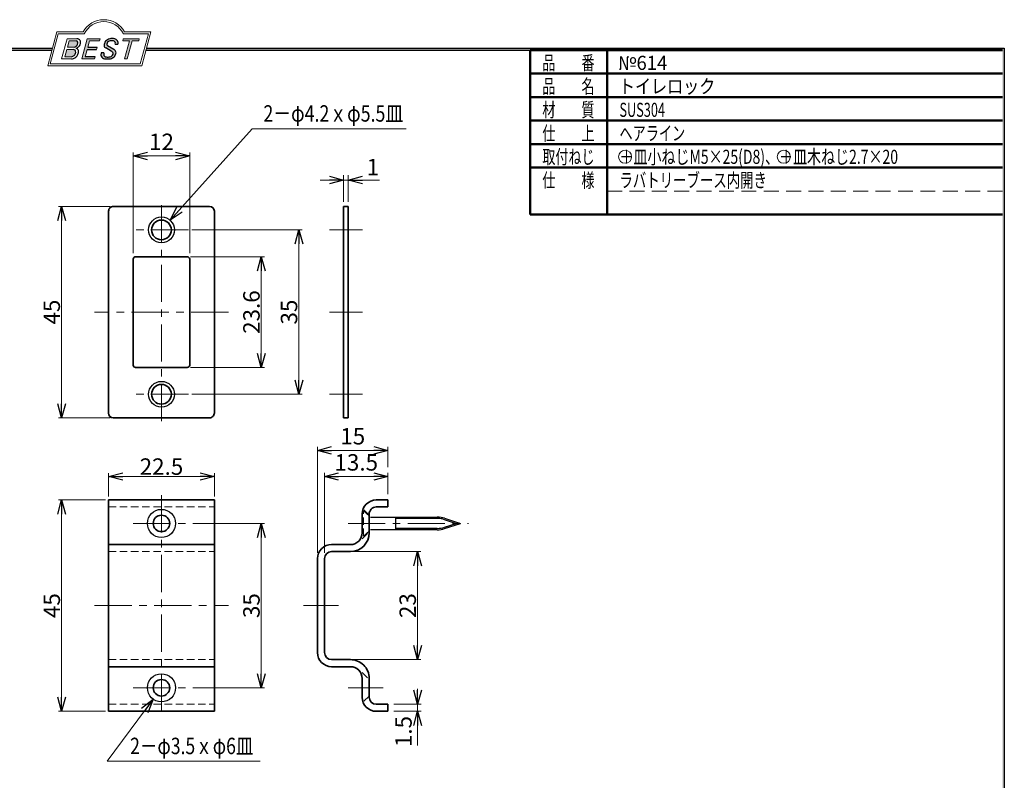
# Model space of a CAD drawing. Units: millimetres. Extents: x -210 to 188, y -148 to 138.
# Drawn here: x -21 to 188, y -24 to 138 of the extents above; entities that cross this region are included whole.
import ezdxf
from ezdxf.enums import TextEntityAlignment as Align

# ---------------------------------------------------------------- set-up
doc = ezdxf.new("R2010")
doc.units = ezdxf.units.MM
doc.header["$LTSCALE"] = 0.25
for name, pattern in [('CENTER', [50.800000000000004, 31.75, -6.35, 6.35, -6.35]), ('DASHED2', [9.524999999999999, 6.35, -3.175]), ('HIDDENX2', [19.049999999999997, 12.7, -6.35])]:
    doc.linetypes.add(name, pattern=pattern)
doc.layers.add('ZUWAKU', color=7, linetype='Continuous')
doc.styles.add('dcStyle0', font='ＭＳ 明朝', dxfattribs={"width": 0.9239999999999999})
doc.styles.add('dcStyle1', font='ＭＳ ゴシック', dxfattribs={"width": 0.75})
doc.dimstyles.new('dc_Rotated', dxfattribs={"dimtxt": 3.499999999999999, "dimasz": 3.000001907348633, "dimexe": 0.6999999999999886, "dimexo": 1, "dimgap": 0.5999999999999659, "dimtad": 3, "dimdsep": 46, "dimtxsty": 'dcStyle1', "dimblk1": 'OPEN30', "dimblk2": 'OPEN30', "dimsah": 1, "dimcen": 0.09, "dimclrd": 7, "dimclre": 7, "dimclrt": 7, "dimadec": 0, "dimazin": 2, "dimtfac": 1, "dimtdec": 4, "dimtmove": 0, "dimatfit": 3, "dimfxl": 1, "dimarcsym": 0})

# ---------------------------------------------------------------- blocks, each defined once
blk = doc.blocks.new('DC_GROUP_614 トイレロック_1')
at = {"layer": 'ZUWAKU', "color": 6, "linetype": 'Continuous', "lineweight": 25}
blk.add_line((-188.4, 131.4977303481027), (-14.1929777645665, 131.4977303481027), dxfattribs=at)
blk = doc.blocks.new('DC_GROUP_614 トイレロック_4')
at = {"layer": 'ZUWAKU', "color": 6, "linetype": 'Continuous', "lineweight": 18}
for p, q in [((-14.66600033379373, 128.1869047645574), (-12.95112550223455, 134.5869047645574)), ((-12.95112550223455, 134.5869047645574), (-7.414978235591434, 134.5869047645574)), ((0.8988656407391744, 134.5869047645574), (6.220653553437387, 134.5869047645574)), ((6.220653553437387, 134.5869047645574), (4.505778721878201, 128.1869047645574)), ((4.505778721878201, 128.1869047645574), (-14.66600033379373, 128.1869047645574))]:
    blk.add_line(p, q, dxfattribs=at)
blk.add_arc((-3.258056297426137, 132.5638278414805), 4.623076923076923, 25.95110613512598, 154.048893864874, dxfattribs=at)
blk = doc.blocks.new('DC_FILL_GROUP_5')
at = {"layer": 'ZUWAKU', "color": 6, "linetype": 'Continuous', "lineweight": 18}
for p, q in [((-11.09005816370822, 133.5251988023135), (-12.23122901015888, 129.2662912232432)), ((-11.09005816370822, 133.5251988023135), (-9.008532940668204, 133.5251988023135)), ((-10.6164264363961, 133.0817461114521), (-10.97631313970342, 131.7386306497407)), ((-10.6164440605809, 133.0816803370989), (-9.14876963282127, 133.0816803370989)), ((-11.10883290111838, 131.2440601671331), (-11.5219053698883, 129.7024527264759)), ((-11.10883290111838, 131.2440601671331), (-9.790267383885862, 131.2440601671331)), ((-10.97631313970342, 131.7386306497407), (-9.550027375135045, 131.7386306497407)), ((-12.23122901015888, 129.2662912232432), (-10.16519154196168, 129.2662912232432)), ((-11.5219053698883, 129.7024527264759), (-10.15872352661222, 129.7024527264759))]:
    blk.add_line(p, q, dxfattribs=at)
at = {"layer": 'ZUWAKU', "color": 6, "linetype": 'Continuous', "lineweight": 25}
for centre, radius, start, end in [((-9.214615370495466, 132.6706558095067), 0.4162653281889734, 18.14018850104889, 80.89860353241913), ((-9.796034832635982, 132.7006073304519), 1.010318374566457, 310.0595431621818, 344.1025468482097), ((-9.002622178133166, 132.6785087326828), 0.8467107009627803, 36.60229733366693, 90.39997663577897), ((-9.458184903820396, 132.6210539412674), 0.6637926737302501, 342.718605543397, 15.66239952079831), ((-9.536471115343986, 132.7808171941425), 1.331618957837778, 312.67901524403, 0.6894022979390294), ((-8.925577248175813, 132.7881680315858), 0.7207048013734642, 359.9092480053928, 33.25383823050022), ((-10.22628606091732, 130.6563359917389), 0.9562729630134257, 274.0514330009866, 315.3722596269116), ((-9.796303065688349, 130.6394317120963), 0.6046585797745943, 46.65477796836485, 89.4280659392352), ((-9.669241912063, 132.5212802327218), 0.7916770020377544, 278.6608191033192, 311.3889800133315), ((-10.27470825576617, 130.7236010828962), 1.038080399406426, 314.6075165379853, 353.655317349704), ((-9.81044415134673, 130.6974914522774), 0.574334497943418, 351.1249879077801, 41.6468604867896), ((-10.24940349796647, 130.8538501593707), 1.619078012600534, 308.3521588912623, 337.4032107594748), ((-9.683317700826038, 132.9921228479682), 1.586901292237804, 289.646728879067, 311.4048962840303), ((-9.370919407783049, 130.8008571052884), 0.7310027855036054, 15.48798517877331, 72.39045551596023), ((-9.770458699227675, 130.7361456582713), 1.134180359811863, 333.5932683206109, 13.24798338764212), ((-10.15568308085626, 130.730297248174), 1.464036902494674, 269.6278792425639, 308.4761041721405)]:
    blk.add_arc(centre, radius, start, end, dxfattribs=at)
blk = doc.blocks.new('DC_FILL_GROUP_6')
at = {"layer": 'ZUWAKU', "color": 6, "linetype": 'Continuous', "lineweight": 18}
for p, q in [((-6.793335074504654, 133.5254744099523), (-7.935371758038855, 129.2633354828952)), ((-6.793335074500064, 133.5254744099523), (-4.063886430494222, 133.5254744099523)), ((-6.314917783502992, 133.0806586525188), (-6.678312243617782, 131.7244520641814)), ((-6.314917783502992, 133.0806586525188), (-4.183074453479151, 133.0806586525188)), ((-4.063886430494222, 133.5254744099523), (-4.183074453479151, 133.0806586525188)), ((-6.812819010394577, 131.2224659766085), (-7.224346239903113, 129.6866254473846)), ((-4.68796507433909, 131.7244520641814), (-4.822471841115899, 131.2224659766085)), ((-5.206494156524528, 129.2612043232864), (-7.935371758038855, 129.2633354828952)), ((-5.092502909879272, 129.6866254473846), (-5.206494156524528, 129.2612043232864))]:
    blk.add_line(p, q, dxfattribs=at)
at = {"layer": 'ZUWAKU', "color": 6, "linetype": 'Continuous', "lineweight": 25}
for p, q in [((-6.812819010394577, 131.2224659766085), (-4.822471841115899, 131.2224659766085)), ((-6.678312243617597, 131.7244520641814), (-4.68796507433909, 131.7244520641814)), ((-5.092502909879272, 129.6866254473846), (-7.224346239903127, 129.6866254473846))]:
    blk.add_line(p, q, dxfattribs=at)
blk = doc.blocks.new('DC_FILL_GROUP_7')
at = {"layer": 'ZUWAKU', "color": 6, "linetype": 'Continuous', "lineweight": 25}
for p, q in [((-2.494678496184875, 132.0791923940303), (-1.108454353672087, 131.2797391624018)), ((-0.8288898247109984, 132.3807432171216), (-0.2588268460625045, 132.3807432171216)), ((-3.224583528464578, 130.5224816688588), (-3.78690972180226, 130.5224816688588)), ((-1.712702415929058, 130.909256667821), (-2.857637180679362, 131.5608465538943))]:
    blk.add_line(p, q, dxfattribs=at)
for centre, radius, start, end in [((-1.809879857684521, 132.094259640641), 1.395004113623998, 140.2505270589059, 182.232196080464), ((-2.606641010930645, 132.1068388480489), 0.6009215111016437, 186.3932441014288, 245.3114539337998), ((-1.712882617490692, 132.048339570572), 1.499181071149208, 101.1908841839622, 141.2716754090158), ((-2.283262736295185, 132.32551277749), 0.3246080018075697, 169.6318053873956, 230.4161863131162), ((-1.833441979590603, 132.2918451530955), 0.7746216927719662, 109.9817183681286, 173.1724334146036), ((-1.557756208703907, 131.3632260160056), 1.742520441859646, 79.15011896131765, 108.0664376272098), ((-1.476092526492437, 130.9420584126249), 2.630442027257921, 78.33883458936698, 101.5738685506533), ((-1.318519489136207, 132.5433184379326), 0.5386432608505282, 32.25654187658523, 80.51431194909236), ((-1.075715356714653, 132.6637227764344), 0.8645138922101454, 340.8933271153405, 81.26446335039515), ((-1.369157678896158, 132.5661083324822), 0.5711826155079285, 341.0629799776098, 27.6071696008516), ((-2.558254893119923, 130.087750101634), 1.30329744248432, 160.5148326897714, 191.8895310933177), ((-2.859513642208555, 130.1334558390303), 0.4249267598038105, 169.9289351766524, 229.7688796832034), ((-0.7834995687351096, 129.9471183586792), 2.50797405033412, 166.7374506696339, 174.0346960170794), ((-2.15350917575411, 130.5924258088115), 0.9333459318929238, 285.1567838305781, 336.8654773103665), ((-2.632602625983452, 129.2468346376588), 1.89996405303543, 51.54771738514115, 61.04207824187367), ((-1.862092629016701, 130.2253186631512), 0.654555745366824, 37.45311258045549, 51.10339143266279), ((-1.728523901164365, 130.3758570214736), 0.4585784011879434, 340.8894722365158, 32.66471446744971), ((-1.533132723280261, 130.5371454429522), 0.8554514304032861, 35.72751677920665, 60.23539910010999), ((-1.868903466724461, 130.5901924075046), 1.204494288996884, 310.5938492832106, 350.4674651122522), ((-1.405876864626975, 130.5560446692498), 0.7434509898745061, 347.1513705453531, 40.27666286819425), ((-2.963001710900201, 130.2116731678471), 0.9549520550140204, 204.2643871343564, 262.4722616271382), ((-2.666761737496486, 130.3875292655661), 0.7435841409637962, 231.0745478687071, 262.6716666561708), ((-2.537347971461983, 132.5227850078216), 3.304060398726554, 260.4044965112331, 273.429119171865), ((-2.422436317866783, 131.4537938908353), 1.835386079784519, 259.3507178335936, 286.2294064476557), ((-2.34597051541725, 131.3504893434705), 2.125858195144981, 270.1684656717244, 296.4837080533451), ((-1.938069692842916, 130.517858724981), 1.198718270853014, 296.780525580249, 315.35939167249)]:
    blk.add_arc(centre, radius, start, end, dxfattribs=at)
blk = doc.blocks.new('DC_FILL_GROUP_8')
at = {"layer": 'ZUWAKU', "color": 6, "linetype": 'Continuous', "lineweight": 18}
for p, q in [((0.8840602143685317, 133.5257500175911), (0.7643486420659542, 133.0789803475039)), ((0.7643486420659542, 133.0789803475039), (2.177759106452342, 133.0789803475039)), ((0.8840602143685317, 133.5257500175911), (4.281826524918756, 133.5257500175911)), ((1.153476913781702, 129.256307163169), (2.177759106452342, 133.0789803475039)), ((2.752636490468078, 133.0789803475039), (1.728354297797438, 129.256307163169)), ((2.752636490468078, 133.0789803475039), (4.162114952616179, 133.0789803475039)), ((4.281826524918756, 133.5257500175911), (4.162114952616179, 133.0789803475039)), ((1.153476913781702, 129.256307163169), (1.728354297797438, 129.256307163169))]:
    blk.add_line(p, q, dxfattribs=at)
blk = doc.blocks.new('DC_GROUP_614 トイレロック_3')
at = {"layer": 'ZUWAKU'}
h = blk.add_hatch(color=6, dxfattribs=at)
edge = h.paths.add_edge_path(flags=0)
edge.add_line((-10.61644406058091, 133.081680337099), (-9.148769632821281, 133.081680337099))
edge.add_arc((-9.214615370495471, 132.6706558095067), 0.4162653281889734, 18.140188501048783, 80.89860353241897, ccw=False)
edge.add_arc((-9.458184903820401, 132.6210539412675), 0.6637926737302501, -17.281394456604517, 15.662399520798317, ccw=False)
edge.add_arc((-9.796034832635987, 132.7006073304519), 1.010318374566457, 310.05954316218225, 344.1025468482092, ccw=False)
edge.add_arc((-9.66924191206301, 132.5212802327218), 0.7916770020377544, 278.66081910331883, 311.3889800133317, ccw=False)
edge.add_line((-9.550027375135045, 131.7386306497407), (-10.97631313970343, 131.7386306497407))
edge.add_line((-10.97631313970343, 131.7386306497407), (-10.61644406058091, 133.081680337099))
edge = h.paths.add_edge_path(flags=0)
edge.add_line((-11.10883290111839, 131.2440601671332), (-9.790267383885867, 131.2440601671332))
edge.add_arc((-9.796303065688356, 130.6394317120964), 0.6046585797745943, 46.65477796836382, 89.42806593923518, ccw=False)
edge.add_arc((-9.81044415134673, 130.6974914522775), 0.574334497943418, -8.875012092220175, 41.64686048678868, ccw=False)
edge.add_arc((-10.27470825576618, 130.7236010828962), 1.038080399406426, 314.60751653798474, 353.65531734970335, ccw=False)
edge.add_arc((-10.22628606091733, 130.6563359917389), 0.9562729630134257, 274.05143300098666, 315.372259626912, ccw=False)
edge.add_line((-10.15872352661223, 129.7024527264759), (-11.52190536988831, 129.7024527264759))
edge.add_line((-11.52190536988831, 129.7024527264759), (-11.10883290111839, 131.2440601671332))
for points in [[(-6.793335074500064, 133.5254744099523), (-4.06388643049422, 133.5254744099523), (-4.183074453479151, 133.0806586525188), (-6.31491778350299, 133.0806586525188), (-6.67831224361777, 131.7244520641814), (-4.687965074339083, 131.7244520641814), (-4.822471841115888, 131.2224659766085), (-6.812819010394575, 131.2224659766085), (-7.224346239903107, 129.6866254473846), (-5.092502909879268, 129.6866254473846), (-5.206494156524529, 129.2612043232864), (-7.935371758038853, 129.2633354828951)], [(0.8840602143685317, 133.5257500175911), (4.28182652491876, 133.5257500175911), (4.162114952616179, 133.0789803475039), (2.752636490468075, 133.0789803475039), (1.728354297797434, 129.256307163169), (1.153476913781705, 129.256307163169), (2.177759106452345, 133.0789803475039), (0.7643486420659485, 133.0789803475039)]]:
    blk.add_hatch(color=6, dxfattribs=at).paths.add_polyline_path(points, flags=0)
h = blk.add_hatch(color=6, dxfattribs=at)
edge = h.paths.add_edge_path(flags=0)
edge.add_line((-3.78690972180226, 130.5224816688588), (-3.224583528464573, 130.5224816688588))
edge.add_arc((-0.7834995687350994, 129.9471183586793), 2.50797405033412, 166.7374506696342, 174.0346960170799)
edge.add_arc((-2.859513642208555, 130.1334558390303), 0.4249267598038105, 169.9289351766546, 229.7688796832028)
edge.add_arc((-2.666761737496481, 130.3875292655661), 0.7435841409637962, 231.0745478687068, 262.6716666561709)
edge.add_arc((-2.422436317866786, 131.4537938908353), 1.835386079784519, 259.3507178335936, 286.2294064476557)
edge.add_arc((-2.153509175754112, 130.5924258088115), 0.9333459318929238, 285.1567838305783, 336.8654773103671)
edge.add_arc((-1.728523901164363, 130.3758570214736), 0.4585784011879434, 340.8894722365171, 392.6647144674489)
edge.add_arc((-1.862092629016691, 130.2253186631512), 0.654555745366824, 37.4531125804551, 51.10339143266309)
edge.add_arc((-2.632602625983446, 129.2468346376588), 1.89996405303543, 51.54771738514115, 61.04207824187351)
edge.add_line((-1.712702415929059, 130.909256667821), (-2.857637180679363, 131.5608465538943))
edge.add_arc((-2.606641010930637, 132.1068388480489), 0.6009215111016437, 186.3932441014297, 245.3114539337999, ccw=False)
edge.add_arc((-1.809879857684515, 132.094259640641), 1.395004113623998, 140.250527058906, 182.2321960804646, ccw=False)
edge.add_arc((-1.712882617490692, 132.048339570572), 1.499181071149208, 101.19088418396223, 141.2716754090155, ccw=False)
edge.add_arc((-1.476092526492434, 130.9420584126249), 2.630442027257921, 78.33883458936702, 101.57386855065329, ccw=False)
edge.add_arc((-1.07571535671465, 132.6637227764344), 0.8645138922101454, -19.10667288466101, 81.26446335039498, ccw=False)
edge.add_line((-0.2588268460625014, 132.3807432171216), (-0.828889824710989, 132.3807432171216))
edge.add_arc((-1.369157678896155, 132.5661083324822), 0.5711826155079285, 341.0629799776079, 387.6071696008514)
edge.add_arc((-1.31851948913621, 132.5433184379326), 0.5386432608505282, 32.25654187658522, 80.51431194909222)
edge.add_arc((-1.557756208703897, 131.3632260160056), 1.742520441859646, 79.15011896131766, 108.0664376272099)
edge.add_arc((-1.833441979590594, 132.2918451530955), 0.7746216927719662, 109.9817183681289, 173.1724334146028)
edge.add_arc((-2.283262736295183, 132.32551277749), 0.3246080018075697, 169.6318053873936, 229.3606448632574)
edge.add_line((-2.494678496184883, 132.0791923940303), (-1.108454353672086, 131.2797391624018))
edge.add_arc((-1.533132723280254, 130.5371454429522), 0.8554514304032861, 35.727516779206496, 60.23539910010987, ccw=False)
edge.add_arc((-1.405876864626978, 130.5560446692498), 0.7434509898745061, -12.848629454646698, 40.27666286819391, ccw=False)
edge.add_arc((-1.868903466724453, 130.5901924075046), 1.204494288996884, 310.59384928321066, 350.4674651122527, ccw=False)
edge.add_arc((-1.938069692842912, 130.517858724981), 1.198718270853014, 296.78052558024956, 315.35939167249023, ccw=False)
edge.add_arc((-2.345970515417255, 131.3504893434705), 2.125858195144981, 270.1684656717244, 296.4837080533453, ccw=False)
edge.add_arc((-2.537347971461981, 132.5227850078217), 3.304060398726554, 260.40449651123316, 273.429119171865, ccw=False)
edge.add_arc((-2.963001710900193, 130.2116731678471), 0.9549520550140204, 204.2643871343555, 262.47226162713815, ccw=False)
edge.add_arc((-2.558254893119924, 130.087750101634), 1.30329744248432, 160.5148326897715, 191.8895310933176, ccw=False)
at = {"layer": 'ZUWAKU', "color": 6, "linetype": 'Continuous', "lineweight": 18}
for p, q in [((-15.18729048293021, 127.7869047645574), (-13.25805629742614, 134.9869047645574)), ((-13.25805629742614, 134.9869047645574), (-7.658056297426128, 134.9869047645574)), ((1.141943702573869, 134.9869047645574), (6.741943702573863, 134.9869047645574)), ((4.812709517069791, 127.7869047645574), (6.741943702573863, 134.9869047645574)), ((-15.18729048293021, 127.7869047645574), (4.812709517069791, 127.7869047645574)), ((-15.18729048293021, 127.7869047645574), (4.812709517069791, 127.7869047645574))]:
    blk.add_line(p, q, dxfattribs=at)
blk.add_arc((-3.258056297426137, 132.5638278414805), 5.023076923076923, 28.84154625502196, 151.1584537449781, dxfattribs=at)
at = {"layer": 'ZUWAKU', "linetype": 'Continuous'}
for name in ['DC_GROUP_614 トイレロック_4', 'DC_FILL_GROUP_5', 'DC_FILL_GROUP_6', 'DC_FILL_GROUP_7', 'DC_FILL_GROUP_8']:
    blk.add_blockref(name, (0, 0), dxfattribs=at)
blk = doc.blocks.new('DC_FILL_GROUP_11')
at = {"layer": 'ZUWAKU', "color": 6, "linetype": 'Continuous', "lineweight": 25}
for p, q in [((5.807022235433489, 131.4977303481027), (188.4, 131.4977303481027)), ((188.4, 131.4977303481027), (188.3999999999999, -138.3022696518974))]:
    blk.add_line(p, q, dxfattribs=at)
blk = doc.blocks.new('DC_GROUP_614 トイレロック_10')
at = {"layer": 'ZUWAKU'}
blk.add_hatch(color=6, dxfattribs=at).paths.add_polyline_path([(5.807022235433489, 131.4977303481027), (188.4, 131.4977303481027), (188.3999999999999, -138.3022696518974), (-188.4000000000001, -138.3022696518972), (-188.4, 131.4977303481027), (-14.1929777645665, 131.4977303481027), (-14.30015744153895, 131.0977303481027), (-188, 131.0977303481027), (-188.0000000000001, -137.9022696518972), (187.9999999999999, -137.9022696518973), (188, 131.0977303481027), (5.699842558461039, 131.0977303481027)], flags=0)
at = {"layer": 'ZUWAKU', "color": 6, "linetype": 'Continuous', "lineweight": 25}
blk.add_line((-188, 131.0977303481027), (-14.30015744153895, 131.0977303481027), dxfattribs=at)
at = {"layer": 'ZUWAKU', "linetype": 'Continuous'}
blk.add_blockref('DC_FILL_GROUP_11', (0, 0), dxfattribs=at)
blk = doc.blocks.new('DC_GROUP_614 トイレロック_9')
at = {"linetype": 'Continuous'}
blk.add_blockref('DC_GROUP_614 トイレロック_10', (0, 0), dxfattribs=at)
blk = doc.blocks.new('DC_GROUP_614 トイレロック_2')
at = {"layer": 'ZUWAKU', "color": 6, "linetype": 'Continuous', "lineweight": 25}
blk.add_line((5.699842558461039, 131.0977303481027), (188, 131.0977303481027), dxfattribs=at)
at = {"linetype": 'Continuous'}
blk.add_blockref('DC_GROUP_614 トイレロック_9', (0, 0), dxfattribs=at)
at = {"layer": 'ZUWAKU', "linetype": 'Continuous'}
blk.add_blockref('DC_GROUP_614 トイレロック_3', (0, 0), dxfattribs=at)
blk = doc.blocks.new('_OPEN30')
at = {"color": 0, "linetype": 'ByBlock', "lineweight": -2}
for p, q in [((-1, 0.267949), (0, 0)), ((0, 0), (-1, -0.267949)), ((0, 0), (-1, 0))]:
    blk.add_line(p, q, dxfattribs=at)
blk = doc.blocks.new('DA_IMAGEDIMGROUP_1')
at = {"color": 7, "linetype": 'Continuous', "lineweight": 13}
for p, q in [((42.76730679110685, 103.4494382022473), (47.76730679110685, 103.4494382022473)), ((47.7673067911069, 98.82808988764052), (47.76730679110684, 104.4494382022473)), ((47.76730679110685, 103.4494382022473), (48.76730679110685, 103.4494382022473)), ((48.7673067911069, 98.82808988764052), (48.76730679110684, 104.4494382022473)), ((55.41508679110684, 103.4494382022473), (48.76730679110685, 103.4494382022473))]:
    blk.add_line(p, q, dxfattribs=at)
at = {"color": 7, "xscale": 3.000002807615286, "yscale": 2.999989368223643}
for p, rotation in [((47.76730679110685, 103.4494382022473), 360), ((48.76730679110685, 103.4494382022473), 180)]:
    blk.add_blockref('_OPEN30', p, dxfattribs=dict(at, rotation=rotation))
at = {"color": 7, "insert": (52.66508679110684, 104.4494382022473), "char_height": 3.499999999999999, "width": 6.562499999999999, "attachment_point": 7, "style": 'dcStyle1'}
blk.add_mtext('\\T1.00;1', dxfattribs=at)
blk = doc.blocks.new('*D14')
at = {"color": 7, "linetype": 'Continuous', "lineweight": 13}
for p, q in [((15.21730679110695, 87.12808988764051), (30.96730679110689, 87.12808988764053)), ((30.2673067911069, 87.12808988764053), (30.2673067911069, 63.52808988764053)), ((15.21730679110695, 63.52808988764053), (30.96730679110689, 63.52808988764053))]:
    blk.add_line(p, q, dxfattribs=at)
at = {"color": 7, "xscale": 3.000002807615286, "yscale": 2.999989368223643}
for p, rotation in [((30.2673067911069, 87.12808988764053), 90), ((30.2673067911069, 63.52808988764053), 270)]:
    blk.add_blockref('_OPEN30', p, dxfattribs=dict(at, rotation=rotation))
at = {"color": 7, "insert": (29.91730679110693, 75.32808984293703), "char_height": 3.499999999999999, "width": 13.125, "attachment_point": 8, "rotation": 90.00000000000004, "style": 'dcStyle1'}
blk.add_mtext('\\T1.00;23.6', dxfattribs=at)
blk = doc.blocks.new('*D17')
at = {"color": 7, "linetype": 'Continuous', "lineweight": 13}
for p, q in [((3.017306791106904, 87.8780898876405), (3.017306791106904, 109.3280898876405)), ((15.0173067911069, 87.87808988764051), (15.0173067911069, 109.3280898876405)), ((3.017306791106904, 108.5780898876405), (15.0173067911069, 108.5780898876405))]:
    blk.add_line(p, q, dxfattribs=at)
at = {"color": 7, "xscale": 3.000002807615286, "yscale": 2.999989368223643}
for p, rotation in [((3.017306791106904, 108.5780898876405), 180), ((15.0173067911069, 108.5780898876405), 360)]:
    blk.add_blockref('_OPEN30', p, dxfattribs=dict(at, rotation=rotation))
at = {"color": 7, "insert": (9.017306776205743, 109.8280898876405), "char_height": 3.499999999999999, "width": 8.749999999999998, "attachment_point": 8, "style": 'dcStyle1'}
blk.add_mtext('\\T1.00;12', dxfattribs=at)
blk = doc.blocks.new('*D20')
at = {"color": 7, "linetype": 'Continuous', "lineweight": 13}
for p, q in [((15.46730679110689, 92.82808988764053), (38.96730679110684, 92.82808988764054)), ((38.26730679110685, 92.82808988764054), (38.2673067911069, 57.82808988764057)), ((15.46730679110689, 57.82808988764055), (38.96730679110689, 57.82808988764057))]:
    blk.add_line(p, q, dxfattribs=at)
at = {"color": 7, "xscale": 3.000002807615286, "yscale": 2.999989368223643}
for p, rotation in [((38.26730679110685, 92.82808988764054), 90.00000000000009), ((38.2673067911069, 57.82808988764057), 270.0000000000001)]:
    blk.add_blockref('_OPEN30', p, dxfattribs=dict(at, rotation=rotation))
at = {"color": 7, "insert": (37.91730679110694, 75.32808987273938), "char_height": 3.499999999999999, "width": 8.749999999999998, "attachment_point": 8, "rotation": 90.00000000000004, "style": 'dcStyle1'}
blk.add_mtext('\\T1.00;35', dxfattribs=at)
blk = doc.blocks.new('*D21')
at = {"color": 7, "linetype": 'Continuous', "lineweight": 13}
for p, q in [((-1.932693208893085, 97.82808988764052), (-12.93269320889308, 97.82808988764052)), ((-12.2326932088931, 97.82808988764052), (-12.2326932088931, 52.82808988764052)), ((-1.932693208893085, 52.82808988764054), (-12.93269320889308, 52.82808988764052))]:
    blk.add_line(p, q, dxfattribs=at)
at = {"color": 7, "xscale": 3.000002807615286, "yscale": 2.999989368223643}
for p, rotation in [((-12.2326932088931, 97.82808988764052), 90), ((-12.2326932088931, 52.82808988764052), 270)]:
    blk.add_blockref('_OPEN30', p, dxfattribs=dict(at, rotation=rotation))
at = {"color": 7, "insert": (-12.58269320889306, 75.32808987273934), "char_height": 3.499999999999999, "width": 8.749999999999998, "attachment_point": 8, "rotation": 90.00000000000004, "style": 'dcStyle1'}
blk.add_mtext('\\T1.00;45', dxfattribs=at)
blk = doc.blocks.new('*D22')
at = {"color": 7, "linetype": 'Continuous', "lineweight": 13}
for p, q in [((-2.232693208893096, 36.02808988764054), (-2.232693208893096, 41.02808988764048)), ((-2.232693208893096, 40.32808988764049), (20.26730679110696, 40.32808988764052)), ((20.2673067911069, 36.02808988764051), (20.26730679110696, 41.02808988764051))]:
    blk.add_line(p, q, dxfattribs=at)
at = {"color": 7, "xscale": 3.000002807615286, "yscale": 2.999989368223643, "rotation": 180.0000000000001}
blk.add_blockref('_OPEN30', (-2.232693208893096, 40.32808988764049), dxfattribs=at)
at = {"color": 7, "xscale": 3.000002807615286, "yscale": 2.999989368223643}
blk.add_blockref('_OPEN30', (20.26730679110696, 40.32808988764052), dxfattribs=at)
at = {"color": 7, "insert": (9.01730674640342, 40.67808988764052), "char_height": 3.499999999999999, "width": 13.125, "attachment_point": 8, "style": 'dcStyle1'}
blk.add_mtext('\\T1.00;22.5', dxfattribs=at)
blk = doc.blocks.new('*D24')
at = {"color": 7, "linetype": 'Continuous', "lineweight": 13}
for p, q in [((43.72134831460673, 24.07808988764049), (43.72134831460673, 41.07808988764054)), ((57.22134831460673, 40.32808988764052), (43.72134831460673, 40.32808988764052)), ((57.22134831460673, 36.57808988764042), (57.22134831460673, 41.07808988764054))]:
    blk.add_line(p, q, dxfattribs=at)
at = {"color": 7, "xscale": 3.000002807615286, "yscale": 2.999989368223643}
for p, rotation in [((43.72134831460673, 40.32808988764052), 180), ((57.22134831460673, 40.32808988764052), 360)]:
    blk.add_blockref('_OPEN30', p, dxfattribs=dict(at, rotation=rotation))
at = {"color": 7, "insert": (50.47134826990325, 41.57808988764052), "char_height": 3.499999999999999, "width": 13.125, "attachment_point": 8, "style": 'dcStyle1'}
blk.add_mtext('\\T1.00;13.5', dxfattribs=at)
blk = doc.blocks.new('*D25')
at = {"color": 7, "linetype": 'Continuous', "lineweight": 13}
for p, q in [((42.22134831460673, 24.07808988764046), (42.22134831460673, 46.63591758787629)), ((57.22134831460673, 42.32808988764054), (57.22134831460673, 46.63591758787629)), ((57.22134831460673, 45.88591758787629), (42.22134831460673, 45.88591758787629))]:
    blk.add_line(p, q, dxfattribs=at)
at = {"color": 7, "xscale": 3.000002807615286, "yscale": 2.999989368223643}
for p, rotation in [((42.22134831460673, 45.88591758787629), 180), ((57.22134831460673, 45.88591758787629), 360)]:
    blk.add_blockref('_OPEN30', p, dxfattribs=dict(at, rotation=rotation))
at = {"color": 7, "insert": (49.72134829970557, 47.13591758787629), "char_height": 3.499999999999999, "width": 8.749999999999998, "attachment_point": 8, "style": 'dcStyle1'}
blk.add_mtext('\\T1.00;15', dxfattribs=at)
blk = doc.blocks.new('*D27')
at = {"color": 7, "linetype": 'Continuous', "lineweight": 13}
for p, q in [((-2.932693208893085, 35.32808988764055), (-12.93269320889314, 35.32808988764055)), ((-12.23269320889315, 35.32808988764055), (-12.2326932088931, -9.671910112359456)), ((-2.932693208893085, -9.671910112359456), (-12.93269320889308, -9.671910112359456))]:
    blk.add_line(p, q, dxfattribs=at)
at = {"color": 7, "xscale": 3.000002807615286, "yscale": 2.999989368223643}
for p, rotation in [((-12.23269320889315, 35.32808988764055), 90.00000000000006), ((-12.2326932088931, -9.671910112359456), 270.0000000000001)]:
    blk.add_blockref('_OPEN30', p, dxfattribs=dict(at, rotation=rotation))
at = {"color": 7, "insert": (-12.58269320889312, 12.82808987273941), "char_height": 3.499999999999999, "width": 8.750000000000002, "attachment_point": 8, "rotation": 90.00000000000004, "style": 'dcStyle1'}
blk.add_mtext('\\T1.00;45', dxfattribs=at)
blk = doc.blocks.new('*D28')
at = {"color": 7, "linetype": 'Continuous', "lineweight": 13}
for p, q in [((15.71730679110689, 30.32808988764049), (30.96730679110684, 30.32808988764052)), ((30.26730679110685, 30.32808988764052), (30.2673067911069, -4.671910112359456)), ((15.71730679110689, -4.671910112359456), (30.96730679110689, -4.671910112359456))]:
    blk.add_line(p, q, dxfattribs=at)
at = {"color": 7, "xscale": 3.000002807615286, "yscale": 2.999989368223643}
for p, rotation in [((30.26730679110685, 30.32808988764052), 90.00000000000009), ((30.2673067911069, -4.671910112359456), 270.0000000000001)]:
    blk.add_blockref('_OPEN30', p, dxfattribs=dict(at, rotation=rotation))
at = {"color": 7, "insert": (29.91730679110694, 12.82808987273938), "char_height": 3.499999999999999, "width": 8.750000000000002, "attachment_point": 8, "rotation": 90.00000000000004, "style": 'dcStyle1'}
blk.add_mtext('\\T1.00;35', dxfattribs=at)
blk = doc.blocks.new('*D29')
at = {"color": 7, "linetype": 'Continuous', "lineweight": 13}
for p, q in [((49.92134831460672, 24.3280898876404), (64.22134831460679, 24.3280898876404)), ((63.52134831460674, 24.3280898876404), (63.5213483146068, 1.328089887640488)), ((49.92134831460672, 1.328089887640488), (64.22134831460679, 1.328089887640488))]:
    blk.add_line(p, q, dxfattribs=at)
at = {"color": 7, "xscale": 3.000002807615286, "yscale": 2.999989368223643}
for p, rotation in [((63.52134831460674, 24.3280898876404), 90.00000000000014), ((63.5213483146068, 1.328089887640488), 270.0000000000002)]:
    blk.add_blockref('_OPEN30', p, dxfattribs=dict(at, rotation=rotation))
at = {"color": 7, "insert": (63.17134831460677, 12.8280898727393), "char_height": 3.499999999999999, "width": 8.750000000000002, "attachment_point": 8, "rotation": 90.00000000000004, "style": 'dcStyle1'}
blk.add_mtext('\\T1.00;23', dxfattribs=at)
blk = doc.blocks.new('*D30')
at = {"color": 7, "linetype": 'Continuous', "lineweight": 13}
for p, q in [((63.5213483146068, -4.921910112359541), (63.5213483146068, -8.17191011235954)), ((58.47134831460667, -8.17191011235954), (64.2713483146068, -8.17191011235954)), ((63.5213483146068, -8.17191011235954), (63.5213483146068, -9.67191011235954)), ((58.47134831460667, -9.67191011235954), (64.2713483146068, -9.67191011235954)), ((63.5213483146068, -16.92191020176651), (63.5213483146068, -9.67191011235954))]:
    blk.add_line(p, q, dxfattribs=at)
at = {"color": 7, "xscale": 3.000002807615286, "yscale": 2.999989368223643}
for p, rotation in [((63.5213483146068, -8.17191011235954), 270), ((63.5213483146068, -9.67191011235954), 90)]:
    blk.add_blockref('_OPEN30', p, dxfattribs=dict(at, rotation=rotation))
at = {"color": 7, "insert": (62.2713483146068, -10.67191020176651), "char_height": 3.499999999999999, "width": 10.9375, "attachment_point": 9, "rotation": 89.99999999999999, "style": 'dcStyle1'}
blk.add_mtext('\\T1.00;1.5', dxfattribs=at)

msp = doc.modelspace()

# ---------------------------------------------------------------- linework, layer by layer
at = {"color": 7, "linetype": 'Continuous', "lineweight": 13}
for p, q in [((10.85168164525433, 94.87688682596111), (28.31081110208183, 114.3768330316219)), ((28.31081110208183, 114.3768330316219), (61.06853932584269, 114.3768330316219)), ((7.2316084994238, -7.08257010727371), (-2.558152940185124, -20.29856878528935)), ((-2.558152940185124, -20.29856878528935), (30.03370786516851, -20.29856878528935))]:
    msp.add_line(p, q, dxfattribs=at)
at = {"color": 7, "linetype": 'CENTER', "lineweight": 13}
for p, q in [((9.017306791106904, 52.07808988764054), (9.017306791106904, 98.57808988764053)), ((14.7673067911069, 92.82808988764053), (3.267306791106904, 92.82808988764052)), ((44.7673067911069, 92.82808988764054), (51.7673067911069, 92.82808988764054)), ((23.2673067911069, 75.32808988764054), (-5.232693208893096, 75.32808988764052)), ((44.7673067911069, 75.32808988764053), (51.7673067911069, 75.32808988764052)), ((14.7673067911069, 57.82808988764055), (3.267306791106904, 57.82808988764054)), ((44.7673067911069, 57.82808988764057), (51.7673067911069, 57.82808988764055)), ((9.017306791106904, 36.32808988764051), (9.017306791106904, -10.67191011235948)), ((3.017306791106904, 30.32808988764049), (15.0173067911069, 30.32808988764049)), ((48.72134831460667, 30.32808988764046), (74.32637045850302, 30.32808988764046)), ((-5.232693208893096, 12.82808988764057), (23.2673067911069, 12.82808988764049)), ((39.22134831460673, 12.82808988764049), (46.72134831460673, 12.82808988764049)), ((3.017306791106904, -4.671910112359484), (15.0173067911069, -4.671910112359456)), ((48.72134831460673, -4.671910112359512), (56.22134831460673, -4.671910112359512))]:
    msp.add_line(p, q, dxfattribs=at)
at = {"color": 3, "linetype": 'Continuous', "lineweight": 35}
for p, q in [((-2.232693208893096, 53.82808988764057), (-2.232693208893096, 96.82808988764052)), ((-1.232693208893096, 97.82808988764052), (19.2673067911069, 97.82808988764053)), ((20.2673067911069, 96.82808988764053), (20.2673067911069, 53.82808988764052)), ((47.7673067911069, 97.82808988764052), (48.7673067911069, 97.82808988764052)), ((47.7673067911069, 52.82808988764057), (47.7673067911069, 97.82808988764052)), ((48.7673067911069, 97.82808988764052), (48.7673067911069, 52.82808988764057)), ((3.017306791106904, 64.0280898876405), (3.017306791106904, 86.6280898876405)), ((3.517306791106904, 87.1280898876405), (14.5173067911069, 87.12808988764051)), ((15.0173067911069, 86.62808988764051), (15.0173067911069, 64.02808988764053)), ((14.5173067911069, 63.52808988764053), (3.517306791106904, 63.52808988764052)), ((19.2673067911069, 52.82808988764051), (-1.232693208893096, 52.82808988764054)), ((48.7673067911069, 52.82808988764057), (47.7673067911069, 52.82808988764057)), ((-2.232693208893096, 35.32808988764055), (20.2673067911069, 35.32808988764052)), ((-2.232693208893096, -9.671910112359456), (-2.232693208893096, 35.32808988764055)), ((20.2673067911069, 35.32808988764052), (20.2673067911069, -9.671910112359484)), ((57.22134831460673, 35.32808988764042), (54.72134831460673, 35.32808988764042)), ((57.22134831460673, 33.82808988764042), (54.72134831460673, 33.82808988764042)), ((57.22134831460673, 33.82808988764042), (57.22134831460673, 35.32808988764042)), ((51.72134831460673, 32.32808988764043), (51.72134831460679, 28.32808988764052)), ((53.22134831460673, 32.32808988764043), (53.22134831460667, 28.3280898876404)), ((-2.232693208893096, 25.82808988764054), (20.2673067911069, 25.82808988764049)), ((45.22134831460673, 25.82808988764046), (49.22134831460679, 25.82808988764049)), ((49.22134831460667, 24.3280898876404), (45.22134831460673, 24.32808988764046)), ((42.22134831460667, 2.828089887640488), (42.22134831460673, 22.82808988764046)), ((43.72134831460673, 22.82808988764049), (43.72134831460667, 2.828089887640488)), ((49.22134831460667, 1.328089887640488), (45.22134831460667, 1.328089887640488)), ((-2.232693208893153, -0.1719101123594271), (20.2673067911069, -0.1719101123595124)), ((45.22134831460667, -0.1719101123595124), (49.22134831460667, -0.1719101123594839)), ((51.72134831460667, -6.671910112359541), (51.72134831460667, -2.671910112359484)), ((53.22134831460667, -6.671910112359541), (53.22134831460667, -2.671910112359512)), ((57.22134831460667, -8.17191011235954), (54.72134831460667, -8.17191011235954)), ((57.22134831460667, -8.17191011235954), (57.22134831460667, -9.67191011235954)), ((20.2673067911069, -9.671910112359484), (-2.232693208893096, -9.671910112359456)), ((-2.232693208893096, -9.671910112359456), (20.2673067911069, -9.671910112359484)), ((57.22134831460667, -9.67191011235954), (54.72134831460667, -9.67191011235954))]:
    msp.add_line(p, q, dxfattribs=at)
at = {"color": 7, "linetype": 'DASHED2', "lineweight": 13}
for p, q in [((-2.232693208893096, 33.82808988764055), (20.2673067911069, 33.82808988764052)), ((53.22134831460662, 32.07808988764052), (51.91389521038914, 33.38554299185801)), ((52.02134831460651, 27.62808988764044), (52.02134831460663, 33.02808988764043)), ((52.02134831460663, 33.02808988764043), (53.52134831460674, 31.67808988764054)), ((51.72134831460667, 27.07808988764052), (53.22134831460667, 28.57808988764052)), ((52.02134831460651, 27.62808988764044), (53.52134831460674, 28.97808988764052)), ((-2.232693208893096, 24.32808988764054), (20.2673067911069, 24.32808988764049)), ((-2.232693208893153, 1.328089887640573), (20.2673067911069, 1.328089887640488)), ((51.72134831460673, -1.421910112359541), (53.22134831460667, -2.921910112359541)), ((-2.232693208893096, -8.171910112359456), (20.26730679110685, -8.171910112359484)), ((53.22134831460667, -6.421910112359541), (51.9138952103892, -7.729363216577042))]:
    msp.add_line(p, q, dxfattribs=at)
at = {"color": 2, "linetype": 'Continuous', "lineweight": 25}
for p, q in [((53.52134831460674, 31.67808988764054), (67.72221674539767, 31.67808988764054)), ((58.80815043763815, 31.67808988764054), (58.80815043763832, 28.97808988764052)), ((68.04186937308091, 31.37808988764061), (58.80815043763815, 31.3780898876405)), ((68.97694135605846, 31.22864077942461), (71.72225529381447, 30.32808988764012)), ((69.2806700503601, 31.42900804061389), (72.63680014501531, 30.32808988764046)), ((69.28067005036033, 29.22717173466717), (72.63680014501531, 30.32808988764046)), ((69.2806700503601, 29.52717173466715), (71.72225529381424, 30.32808988764074)), ((67.7222167453979, 28.97808988764052), (53.52134831460674, 28.97808988764052)), ((67.72221674539767, 29.27808988764053), (58.80815043763826, 29.27808988764053))]:
    msp.add_line(p, q, dxfattribs=at)
for centre, radius in [((9.017306791106904, 92.82808988764053), 2.75), ((9.017306791106904, 57.82808988764055), 2.75), ((9.017306791106904, 30.32808988764049), 3), ((9.017306791106904, -4.671910112359484), 3)]:
    msp.add_circle(centre, radius, dxfattribs=at)
at = {"color": 3, "linetype": 'Continuous', "lineweight": 35}
for centre, radius in [((9.017306791106904, 92.82808988764053), 2.1), ((9.017306791106904, 57.82808988764055), 2.1), ((9.017306791106904, 30.32808988764049), 1.75), ((9.017306791106904, -4.671910112359484), 1.75)]:
    msp.add_circle(centre, radius, dxfattribs=at)
for centre, radius, start, end in [((-1.232693208893096, 96.82808988764052), 1, 89.99999999999999, 180), ((19.2673067911069, 96.82808988764053), 1, 0, 90), ((3.517306791106904, 86.6280898876405), 0.5, 89.99999999999999, 180), ((14.5173067911069, 86.62808988764051), 0.5, 0, 90), ((3.517306791106904, 64.02808988764052), 0.5, 180, 269.9999999999999), ((14.5173067911069, 64.02808988764053), 0.5, 269.9999999999999, 0), ((-1.232693208893096, 53.82808988764054), 1, 180, 269.9999999999999), ((19.2673067911069, 53.82808988764051), 1, 269.9999999999999, 0), ((54.72134831460673, 32.32808988764043), 3, 90.00000000000004, 179.9999999999999), ((54.72134831460673, 32.32808988764043), 1.5, 89.99999999999989, 179.9999999999999), ((49.22134831460667, 28.3280898876404), 4, 269.9999999999999, 359.9999999999997), ((49.22134831460679, 28.32808988764049), 2.5, 269.9999999999999, 1.527e-13), ((45.22134831460673, 22.82808988764046), 3, 89.99999999999989, 179.9999999999999), ((45.22134831460673, 22.82808988764046), 1.5, 89.99999999999989, 179.9999999999999), ((45.22134831460667, 2.828089887640488), 3, 179.9999999999999, 269.9999999999998), ((45.22134831460667, 2.828089887640488), 1.5, 179.9999999999999, 269.9999999999998), ((49.22134831460667, -2.671910112359512), 4, 0, 90.00000000000006), ((49.22134831460667, -2.671910112359484), 2.5, 359.9999999999997, 90.00000000000006), ((54.72134831460667, -6.671910112359541), 3, 179.9999999999999, 269.9999999999998), ((54.72134831460667, -6.671910112359541), 1.5, 179.9999999999999, 269.9999999999999)]:
    msp.add_arc(centre, radius, start, end, dxfattribs=at)
at = {"color": 2, "linetype": 'Continuous', "lineweight": 25}
for centre, radius, start, end in [((67.72221674539773, 26.67808988764054), 5, 71.8388528537256, 90.00000000000004), ((67.72221674539767, 34.27808988764051), 5, 269.9999999999998, 288.1611471462738), ((68.04186937308097, 28.37808988764061), 3, 71.83885285372448, 90.00000000000085), ((72.33195186128134, 30.32808988764052), 0.1, 255.1681445215139, 255.1624964195781), ((67.7222167453979, 33.9780898876405), 5, 269.9999999999998, 288.1611471462739)]:
    msp.add_arc(centre, radius, start, end, dxfattribs=at)
at = {"layer": 'ZUWAKU', "color": 6, "linetype": 'Continuous', "lineweight": 50}
for p, q in [((87.46404494382043, 131.0977303481027), (87.46404494382035, 96.09773034810269)), ((87.46404494382043, 131.0977303481027), (188, 131.0977303481027)), ((103.8684880807775, 96.09773034810269), (103.8684880807775, 131.0977303481027)), ((87.46404494382043, 126.0977303481027), (188, 126.0977303481027)), ((87.46404494382043, 121.0977303481027), (188, 121.0977303481027)), ((87.46404494382043, 116.0977303481027), (188, 116.0977303481027)), ((87.46404494382043, 111.0977303481027), (188, 111.0977303481027)), ((87.46404494382043, 106.0977303481027), (188, 106.0977303481027)), ((87.46404494382044, 96.09773034810269), (188, 96.09773034810269))]:
    msp.add_line(p, q, dxfattribs=at)
at = {"layer": 'ZUWAKU', "color": 6, "linetype": 'HIDDENX2', "lineweight": 13}
msp.add_line((103.8684880807775, 101.0977303481027), (188, 101.0977303481027), dxfattribs=at)
at = {"layer": 'ZUWAKU', "color": 7, "linetype": 'Continuous', "lineweight": 13}
for centre in [(107.6850421348313, 108.3917406060535), (141.4689299799092, 108.3917406060535)]:
    msp.add_circle(centre, 1.384097346342988, dxfattribs=at)

# ---------------------------------------------------------------- block references
at = {"linetype": 'Continuous'}
for name in ['DC_GROUP_614 トイレロック_2', 'DA_IMAGEDIMGROUP_1']:
    msp.add_blockref(name, (0, 0), dxfattribs=at)
at = {"color": 7, "xscale": 3.000002807615286, "yscale": 2.999989368223643}
for p, rotation in [((10.85168164525433, 94.87688682596111), 228.1605650025879), ((7.2316084994238, -7.08257010727371), 53.47077291210811)]:
    msp.add_blockref('_OPEN30', p, dxfattribs=dict(at, rotation=rotation))
at = {"layer": 'ZUWAKU', "linetype": 'Continuous'}
msp.add_blockref('DC_GROUP_614 トイレロック_1', (0, 0), dxfattribs=at)

# ---------------------------------------------------------------- texts
at = {"color": 7, "style": 'dcStyle1'}
for s, width, p, p2 in [('2－φ4.2ｘφ5.5皿', 0.7692307692307696, (30.71081124512202, 115.8768330316219), (60.46081124512202, 115.8768330316219)), ('2－φ3.5ｘφ6皿', 0.7692307692307695, (2.341847202855064, -18.79856878528935), (28.59184720285506, -18.79856878528935))]:
    msp.add_text(s, height=3.499999999999999, dxfattribs=dict(at, width=width)).set_placement(p, p2, align=Align.FIT)
at = {"layer": 'ZUWAKU', "color": 7, "style": 'dcStyle0'}
for s, width, p, p2 in [('品\u3000\u3000番', 0.6320622435020516, (90.08059899787432, 126.8917406060535), (101.1805989978743, 126.8917406060535)), ('品\u3000\u3000名', 0.6320622435020516, (90.08059899787432, 121.8917406060535), (101.1805989978743, 121.8917406060535)), ('材\u3000\u3000質', 0.6320622435020525, (90.0805989978743, 116.8917406060535), (101.1805989978743, 116.8917406060535)), ('SUS304', 0.7364569083447334, (106.4850421348313, 116.8917406060535), (116.1850421348313, 116.8917406060535)), ('仕\u3000\u3000上', 0.6320622435020516, (90.08059899787429, 111.8917406060535), (101.1805989978743, 111.8917406060535)), ('ヘアライン', 0.6377564979480165, (106.4850421348313, 111.8917406060535), (120.4850421348313, 111.8917406060535)), ('取付ねじ', 0.6320622435020516, (90.08059899787429, 106.8917406060535), (101.1805989978743, 106.8917406060535)), ('＋皿小ねじM5×25(D8)、＋皿木ねじ2.7×20', 0.6926549510680836, (106.4850421348313, 106.8917406060535), (165.7850421348313, 106.8917406060535)), ('仕\u3000\u3000様', 0.6320622435020516, (90.08059899787429, 101.8917406060535), (101.1805989978743, 101.8917406060535)), ('ラバトリーブース内開き', 0.6501803258301206, (106.4850421348313, 101.8917406060535), (137.8850421348313, 101.8917406060535))]:
    msp.add_text(s, height=3, dxfattribs=dict(at, width=width)).set_placement(p, p2, align=Align.FIT)
at = {"layer": 'ZUWAKU', "color": 2, "style": 'dcStyle0'}
for s, width, p, p2 in [('№614', 0.9566347469220247, (106.1834988554195, 126.8917406060535), (116.6834988554195, 126.8917406060535)), ('トイレロック', 0.7782147742818057, (106.3834988554195, 121.8917406060535), (126.8834988554195, 121.8917406060535))]:
    msp.add_text(s, height=3, dxfattribs=dict(at, width=width)).set_placement(p, p2, align=Align.FIT)

# ---------------------------------------------------------------- dimensions: what is measured, and where the dimension line sits
at = {"linetype": 'Continuous', "lineweight": 13}
for base, p1, p2, override, picture, middle in [((15.0173067911069, 108.5780898876405), (3.017306791106904, 86.8780898876405), (15.0173067911069, 86.87808988764051), {"dimtxt": 3.499999999999999, "dimasz": 3.000001907348633, "dimexe": 0.75, "dimexo": 1, "dimgap": 1.25, "dimtad": 3, "dimtih": 0, "dimtoh": 0, "dimdec": 2, "dimzin": 8, "dimtxsty": 'dcStyle1', "dimblk1": 'OPEN30', "dimblk2": 'OPEN30', "dimsah": 1, "dimclrd": 7, "dimclre": 7, "dimclrt": 7, "dimazin": 2, "dimtofl": 1, "dimtolj": 0, "dimtzin": 8, "dimarcsym": 1}, '*D17', (9.017306776205743, 108.5780898876405)), ((42.22134831460673, 45.88591758787629), (57.22134831460673, 41.32808988764054), (42.22134831460673, 23.07808988764046), {"dimtxt": 3.499999999999999, "dimasz": 3.000001907348633, "dimexe": 0.75, "dimexo": 1, "dimgap": 1.25, "dimtad": 3, "dimtih": 0, "dimtoh": 0, "dimdec": 2, "dimzin": 8, "dimtxsty": 'dcStyle1', "dimblk1": 'OPEN30', "dimblk2": 'OPEN30', "dimsah": 1, "dimclrd": 7, "dimclre": 7, "dimclrt": 7, "dimazin": 2, "dimtofl": 1, "dimtolj": 0, "dimtzin": 8, "dimarcsym": 1}, '*D25', (49.72134829970557, 45.88591758787629)), ((43.72134831460673, 40.32808988764052), (57.22134831460673, 35.57808988764042), (43.72134831460673, 23.07808988764049), {"dimtxt": 3.499999999999999, "dimasz": 3.000001907348633, "dimexe": 0.7500000000000142, "dimexo": 1, "dimgap": 1.25, "dimtad": 3, "dimtih": 0, "dimtoh": 0, "dimdec": 1, "dimzin": 8, "dimtxsty": 'dcStyle1', "dimblk1": 'OPEN30', "dimblk2": 'OPEN30', "dimsah": 1, "dimclrd": 7, "dimclre": 7, "dimclrt": 7, "dimazin": 2, "dimtofl": 1, "dimtolj": 0, "dimtzin": 8, "dimarcsym": 1}, '*D24', (50.47134826990325, 40.32808988764052))]:
    dim = msp.add_linear_dim(base=base, p1=p1, p2=p2, dimstyle='dc_Rotated', override=override, dxfattribs=at)
    dim.commit()
    dim.dimension.update_dxf_attribs({"geometry": picture, "text_midpoint": middle, "dimtype": 160})
for base, p1, p2, angle, override, picture, middle in [((-12.2326932088931, 52.82808988764052), (-0.9326932088930846, 97.82808988764052), (-0.9326932088930846, 52.82808988764054), 90, {"dimtxt": 3.499999999999999, "dimasz": 3.000001907348633, "dimexe": 0.6999999999999886, "dimexo": 1, "dimgap": 0.3499999999999659, "dimtad": 3, "dimtih": 0, "dimtoh": 0, "dimdec": 2, "dimzin": 8, "dimtxsty": 'dcStyle1', "dimblk1": 'OPEN30', "dimblk2": 'OPEN30', "dimsah": 1, "dimclrd": 7, "dimclre": 7, "dimclrt": 7, "dimazin": 2, "dimtofl": 1, "dimtolj": 0, "dimtzin": 8, "dimarcsym": 1}, '*D21', (-12.2326932088931, 75.32808987273934)), ((38.2673067911069, 57.82808988764057), (14.46730679110689, 92.82808988764053), (14.46730679110689, 57.82808988764055), 90.00000000000009, {"dimtxt": 3.499999999999999, "dimasz": 3.000001907348633, "dimexe": 0.6999999999999886, "dimexo": 1, "dimgap": 0.3499999999999659, "dimtad": 3, "dimtih": 0, "dimtoh": 0, "dimdec": 2, "dimzin": 8, "dimtxsty": 'dcStyle1', "dimblk1": 'OPEN30', "dimblk2": 'OPEN30', "dimsah": 1, "dimclrd": 7, "dimclre": 7, "dimclrt": 7, "dimazin": 2, "dimtofl": 1, "dimtolj": 0, "dimtzin": 8, "dimarcsym": 1}, '*D20', (38.26730679110685, 75.32808987273938)), ((30.2673067911069, 63.52808988764053), (14.21730679110695, 87.12808988764051), (14.21730679110695, 63.52808988764053), 90, {"dimtxt": 3.499999999999999, "dimasz": 3.000001907348633, "dimexe": 0.6999999999999886, "dimexo": 1, "dimgap": 0.3499999999999659, "dimtad": 3, "dimtih": 0, "dimtoh": 0, "dimdec": 1, "dimzin": 8, "dimtxsty": 'dcStyle1', "dimblk1": 'OPEN30', "dimblk2": 'OPEN30', "dimsah": 1, "dimclrd": 7, "dimclre": 7, "dimclrt": 7, "dimazin": 2, "dimtofl": 1, "dimtolj": 0, "dimtzin": 8, "dimarcsym": 1}, '*D14', (30.2673067911069, 75.32808984293703)), ((20.26730679110696, 40.32808988764052), (-2.232693208893096, 35.02808988764054), (20.26730679110689, 35.02808988764051), 7.24e-14, {"dimtxt": 3.499999999999999, "dimasz": 3.000001907348633, "dimexe": 0.6999999999999886, "dimexo": 1, "dimgap": 0.3499999999999943, "dimtad": 3, "dimtih": 0, "dimtoh": 0, "dimdec": 1, "dimzin": 8, "dimtxsty": 'dcStyle1', "dimblk1": 'OPEN30', "dimblk2": 'OPEN30', "dimsah": 1, "dimclrd": 7, "dimclre": 7, "dimclrt": 7, "dimazin": 2, "dimtofl": 1, "dimtolj": 0, "dimtzin": 8, "dimarcsym": 1}, '*D22', (9.01730674640342, 40.32808988764051)), ((-12.2326932088931, -9.671910112359456), (-1.932693208893085, 35.32808988764055), (-1.932693208893085, -9.671910112359456), 90.00000000000006, {"dimtxt": 3.499999999999999, "dimasz": 3.000001907348633, "dimexe": 0.6999999999999318, "dimexo": 1, "dimgap": 0.3500000000000227, "dimtad": 3, "dimtih": 0, "dimtoh": 0, "dimdec": 2, "dimzin": 8, "dimtxsty": 'dcStyle1', "dimblk1": 'OPEN30', "dimblk2": 'OPEN30', "dimsah": 1, "dimclrd": 7, "dimclre": 7, "dimclrt": 7, "dimazin": 2, "dimtofl": 1, "dimtolj": 0, "dimtzin": 8, "dimarcsym": 1}, '*D27', (-12.23269320889315, 12.82808987273942)), ((30.2673067911069, -4.671910112359456), (14.71730679110689, 30.32808988764049), (14.71730679110689, -4.671910112359456), 90.00000000000009, {"dimtxt": 3.499999999999999, "dimasz": 3.000001907348633, "dimexe": 0.6999999999999886, "dimexo": 1, "dimgap": 0.3499999999999659, "dimtad": 3, "dimtih": 0, "dimtoh": 0, "dimdec": 2, "dimzin": 8, "dimtxsty": 'dcStyle1', "dimblk1": 'OPEN30', "dimblk2": 'OPEN30', "dimsah": 1, "dimclrd": 7, "dimclre": 7, "dimclrt": 7, "dimazin": 2, "dimtofl": 1, "dimtolj": 0, "dimtzin": 8, "dimarcsym": 1}, '*D28', (30.26730679110685, 12.82808987273939)), ((63.5213483146068, 1.328089887640488), (48.92134831460672, 24.3280898876404), (48.92134831460672, 1.328089887640488), 90.00000000000014, {"dimtxt": 3.499999999999999, "dimasz": 3.000001907348633, "dimexe": 0.7000000000000455, "dimexo": 1, "dimgap": 0.3500000000000227, "dimtad": 3, "dimtih": 0, "dimtoh": 0, "dimdec": 2, "dimzin": 8, "dimtxsty": 'dcStyle1', "dimblk1": 'OPEN30', "dimblk2": 'OPEN30', "dimsah": 1, "dimclrd": 7, "dimclre": 7, "dimclrt": 7, "dimazin": 2, "dimtofl": 1, "dimtolj": 0, "dimtzin": 8, "dimarcsym": 1}, '*D29', (63.52134831460674, 12.8280898727393)), ((63.5213483146068, -9.67191011235954), (57.47134831460667, -8.17191011235954), (57.47134831460667, -9.67191011235954), 90, {"dimtxt": 3.499999999999999, "dimasz": 3.000001907348633, "dimexe": 0.75, "dimexo": 1, "dimgap": 1.25, "dimtad": 3, "dimtih": 0, "dimtoh": 0, "dimdec": 1, "dimzin": 8, "dimtxsty": 'dcStyle1', "dimblk1": 'OPEN30', "dimblk2": 'OPEN30', "dimsah": 1, "dimclrd": 7, "dimclre": 7, "dimclrt": 7, "dimazin": 2, "dimtofl": 1, "dimtolj": 0, "dimtzin": 8, "dimarcsym": 1}, '*D30', (63.5213483146068, -13.29691020176651))]:
    dim = msp.add_linear_dim(base=base, p1=p1, p2=p2, angle=angle, dimstyle='dc_Rotated', override=override, dxfattribs=at)
    dim.commit()
    dim.dimension.update_dxf_attribs({"geometry": picture, "text_midpoint": middle, "dimtype": 160})

doc.saveas('drawing.dxf')
